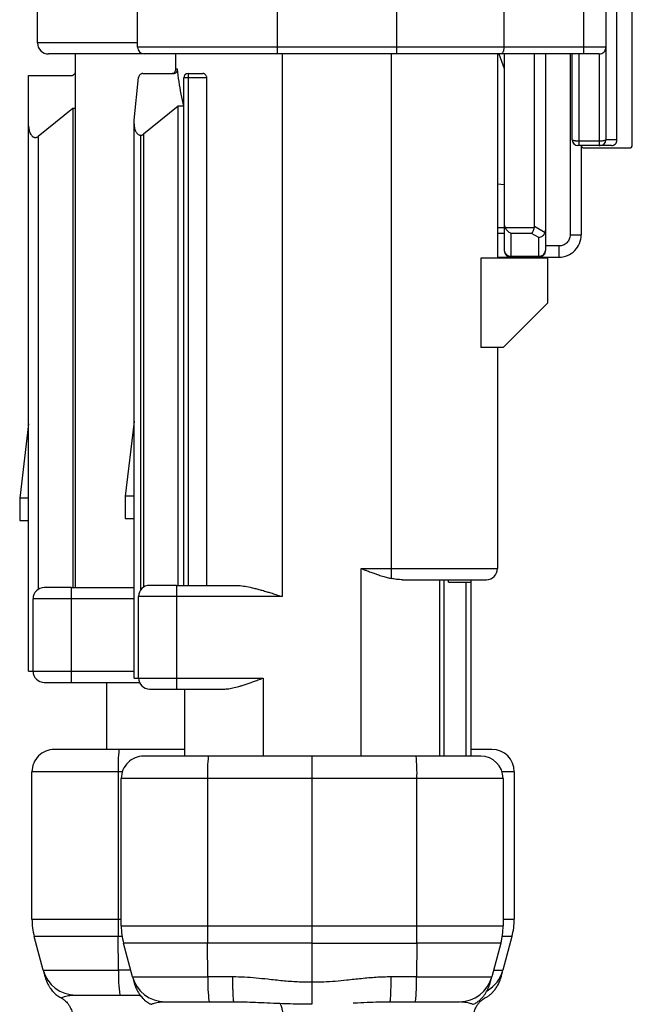
# Model space of a CAD drawing. Extents: x 0 to 11, y 0 to 8.5.
# Drawn here: x 6.2 to 6.2, y 4.6 to 4.6 of the extents above; entities that cross this region are included whole.
import ezdxf

# ---------------------------------------------------------------- set-up
doc = ezdxf.new("R2010")
doc.units = 0
doc.header["$LTSCALE"] = 12
doc.header["$MEASUREMENT"] = 0
doc.layers.add('SBOX', color=9, linetype='CONTINUOUS')

msp = doc.modelspace()

# ---------------------------------------------------------------- linework, layer by layer
at = {"layer": 'SBOX'}
for p, q in [((6.175017710484052, 4.641874016214659), (6.175017710484052, 4.627110562760512)), ((6.183777553003733, 4.641874016214659), (6.183777553003736, 4.627110562760512)), ((6.197524272163839, 4.641874016214659), (6.197524272163843, 4.6271102366871)), ((6.157407802347567, 4.627930446660853), (6.157407802347567, 4.641053806240905)), ((6.164765085812135, 4.627602362671352), (6.164765085812135, 4.641053806240906)), ((6.191675842871732, 4.641053806240906), (6.191675842871732, 4.627602362671352)), ((6.199164692111346, 4.641053806240906), (6.199164692111346, 4.6207946198892)), ((6.199984902085099, 4.6207946198892), (6.199984902085099, 4.638593176319645)), ((6.201110230169089, 4.620415682881326), (6.201110230169089, 4.631137534896821)), ((6.164765085812135, 4.627930446660853), (6.157407802347567, 4.627930446660853)), ((6.199164692111346, 4.627602362671352), (6.164765085812135, 4.627602362671352)), ((6.160204718358063, 4.587904199941597), (6.160204718357992, 4.6271102366871)), ((6.191449518109835, 4.627110562760512), (6.165239300010509, 4.627110562760512)), ((6.167586608121827, 4.626011158729499), (6.16758660812182, 4.627110562760512)), ((6.175378602872502, 4.627110562760512), (6.175378602872502, 4.587248031962689)), ((6.183416660615283, 4.588569568104706), (6.183416660615027, 4.627110562760512)), ((6.191208655366015, 4.627110562760512), (6.191208655366122, 4.612100394167415)), ((6.191313899611831, 4.627110562760512), (6.191700781350193, 4.626047613920369)), ((6.19147814126735, 4.6271102366871), (6.191314018292847, 4.6271102366871)), ((6.191489936190152, 4.6271102366871), (6.191449518109831, 4.627110562760512)), ((6.197524272163843, 4.6271102366871), (6.191489936190152, 4.6271102366871)), ((6.191700781350193, 4.6271102366871), (6.191700781350193, 4.612674541149042)), ((6.193915348279326, 4.614436246651623), (6.193915348279326, 4.6271102366871)), ((6.194735558253079, 4.6271102366871), (6.194735558253079, 4.612674541149042)), ((6.196540020195336, 4.6271102366871), (6.196540020195336, 4.613822835112297)), ((6.196704062190086, 4.6207946198892), (6.196704062190086, 4.6271102366871)), ((6.197196188174338, 4.620384514902321), (6.197196188174338, 4.627110236687107)), ((6.198672566127097, 4.6271102366871), (6.198672566127097, 4.620384514902323)), ((6.167586608121848, 4.626011155322271), (6.167700603110934, 4.626011155322271)), ((6.1567598364683, 4.581752625138447), (6.1567598364683, 4.625519029337923)), ((6.1567598364683, 4.625519029337923), (6.159876634368565, 4.625519029337923)), ((6.164502618620535, 4.622250670848862), (6.164832499888458, 4.625389281458512)), ((6.165158787934985, 4.625683071566511), (6.167401546941832, 4.625683071566593)), ((6.168151091483367, 4.588068241936442), (6.168151091483367, 4.625354987343266)), ((6.169854502399904, 4.625354987343266), (6.168151091483367, 4.625354987343266)), ((6.168479175472864, 4.625683071332769), (6.168479175472868, 4.588068241936442)), ((6.168479175472864, 4.625683071332769), (6.169546454304719, 4.625683071332768)), ((6.169854502399904, 4.588068241936442), (6.169854502399904, 4.625354987343266)), ((6.159999483104084, 4.62310393224732), (6.157459943880507, 4.6210528262702)), ((6.160204718358067, 4.623103932247316), (6.159999483104084, 4.62310393224732)), ((6.159999483104084, 4.62310393224732), (6.159999483104087, 4.587904199941597)), ((6.167742265256315, 4.623267974242166), (6.165202726032664, 4.621216868264801)), ((6.168151091483367, 4.623267974242163), (6.167742265256315, 4.623267974242166)), ((6.167742265256319, 4.588068241936442), (6.167742265256315, 4.623267974242166)), ((6.164502618620535, 4.581260499154292), (6.164502618620535, 4.622250670848862)), ((6.157459943877011, 4.621052826270075), (6.157459943873576, 4.587770920249111)), ((6.164994744604787, 4.587740157946941), (6.164994744604787, 4.621137006221039)), ((6.165202726032661, 4.621216868264806), (6.165202726032966, 4.587934962247729)), ((6.196715136051846, 4.620778421744797), (6.196704062190086, 4.6207946198892)), ((6.199984902085099, 4.6207946198892), (6.199164692111346, 4.6207946198892)), ((6.19686314114427, 4.620473085635487), (6.196878722514537, 4.620458834375521)), ((6.198672566127094, 4.620706690388362), (6.197196188174338, 4.620706690388362)), ((6.198672566127094, 4.620384514902323), (6.197196188174338, 4.620384514902323)), ((6.197360230169089, 4.620384514902323), (6.197360230169089, 4.613822835112297)), ((6.197568563502422, 4.620207349547991), (6.200901896835756, 4.620207349547991)), ((6.199570857072057, 4.620384514902323), (6.198754587124473, 4.620384514902323)), ((6.198994602051236, 4.620462085777882), (6.199009856903256, 4.620476381050398)), ((6.191700781350193, 4.617507607963152), (6.191208655365941, 4.617550663407801)), ((6.191208655366136, 4.614353027173907), (6.191700781350193, 4.614353027173902)), ((6.191766713730217, 4.614353027173911), (6.193906209677635, 4.614353027173911)), ((6.194703773974876, 4.61398104886406), (6.193915348279326, 4.614436246651623)), ((6.191700781350193, 4.61392683356968), (6.191208655366136, 4.61392683356968)), ((6.193711503022254, 4.613926833569682), (6.192192907334444, 4.613926833569682)), ((6.192192907334444, 4.61392683356968), (6.192192907334444, 4.61218241516479)), ((6.194243432268827, 4.613619724075981), (6.193711503022254, 4.613926833569682)), ((6.194243432268827, 4.61218241516479), (6.194243432268827, 4.613619724075981)), ((6.196540020195336, 4.613822835112297), (6.197360230169089, 4.613822835112297)), ((6.195719810221583, 4.613002625138543), (6.194735558253079, 4.613002625138543)), ((6.195719810221583, 4.613002625138543), (6.195719810221583, 4.61218241516479)), ((6.189990632042289, 4.612100394167415), (6.189990632042289, 4.605538714377388)), ((6.19489960024783, 4.612100394167415), (6.189990632042289, 4.612100394167415)), ((6.191208655366122, 4.61218241516479), (6.195719810221583, 4.61218241516479)), ((6.192192907334444, 4.612248347544817), (6.194243432268827, 4.612248347544817)), ((6.19489960024783, 4.608819554272403), (6.19489960024783, 4.612100394167415)), ((6.19489960024783, 4.608819554272403), (6.191618760352817, 4.605538714377388)), ((6.191618760352817, 4.605538714377388), (6.189990632042289, 4.605538714377388)), ((6.191208655366069, 4.605538714377388), (6.191208655365941, 4.589298556897074)), ((6.1567598364683, 4.599933946223308), (6.156103668489301, 4.594465879731624)), ((6.164502618620535, 4.600097988218167), (6.163846450641529, 4.594629921726469)), ((6.156103668489298, 4.594465879731624), (6.156103668489298, 4.592825459784118)), ((6.1567598364683, 4.594465879731624), (6.156103668489298, 4.594465879731624)), ((6.163846450641532, 4.594629921726469), (6.163846450641532, 4.592989501778963)), ((6.164502618620535, 4.594629921726469), (6.163846450641532, 4.594629921726469)), ((6.156103668489298, 4.592825459784118), (6.1567598364683, 4.592825459784118)), ((6.163846450641532, 4.592989501778963), (6.164502618620535, 4.592989501778963)), ((6.181202093686149, 4.589298556897072), (6.191208655365941, 4.589298556897074)), ((6.181202093686149, 4.575519029338018), (6.181202093686149, 4.589298556897072)), ((6.184238903980116, 4.588478346923319), (6.190388445392188, 4.588478346923319)), ((6.186943563502425, 4.588478346923319), (6.186943563502425, 4.575519029338018)), ((6.187271093269857, 4.588478346923319), (6.187271093269018, 4.575519029338018)), ((6.187599731481427, 4.588314304928568), (6.187599731481427, 4.588478346923319)), ((6.187599731481427, 4.588314304928568), (6.189240151428933, 4.588314304928568)), ((6.188912067439432, 4.575519029338018), (6.188912067439432, 4.588314304928568)), ((6.189240151428933, 4.588478346923319), (6.189240151428798, 4.575519029338018)), ((6.159876314311298, 4.587904199940629), (6.157908090556376, 4.587904199940629)), ((6.159876314311219, 4.587904199941269), (6.164502618620535, 4.587904199941592)), ((6.159876634368562, 4.587904199940629), (6.159876634368622, 4.581752625138447)), ((6.167619166016305, 4.58806824193554), (6.165650874657668, 4.58806824193554)), ((6.167619166018795, 4.588068241936115), (6.171898760327274, 4.588068241936417)), ((6.167619416520797, 4.588068241936222), (6.167619416520793, 4.587248031962689)), ((6.164502618620535, 4.587083989967843), (6.157087920457801, 4.587083989967844)), ((6.157087920457801, 4.581752625138447), (6.157087920457801, 4.587083989967844)), ((6.175378602872502, 4.587248031962689), (6.164830702610036, 4.587248031962689)), ((6.164830702610036, 4.581260499154292), (6.164830702610036, 4.587248031962689)), ((6.167619416521145, 4.587248031962689), (6.167619416520797, 4.581260499154292)), ((6.1567598364683, 4.581752625138447), (6.164502618620535, 4.581752625138447)), ((6.159876634368622, 4.581752625138447), (6.159876634367645, 4.580932415164694)), ((6.157908130431426, 4.580932415164694), (6.164899177725733, 4.580932415164694)), ((6.162501306284575, 4.576011155322174), (6.162501306284575, 4.580932415164694)), ((6.164502618620535, 4.581260499154292), (6.173984245917122, 4.581260499154292)), ((6.167619416520797, 4.581260499154292), (6.167619416520797, 4.580440289180538)), ((6.173984245917122, 4.581260499154292), (6.173984245917122, 4.575519029338018)), ((6.165650912583789, 4.580440289180538), (6.171026936800107, 4.580440289180538)), ((6.16824277610085, 4.575519029338018), (6.16824277610085, 4.580440289180538)), ((6.16824277610085, 4.576011155322176), (6.158646319407932, 4.576011155322176)), ((6.190798550379061, 4.576011155322176), (6.189240151428802, 4.576011155322176)), ((6.189978340405311, 4.575519029338018), (6.16520799919796, 4.575519029338018)), ((6.157005899460426, 4.563535691891678), (6.157005899460426, 4.57437073537467)), ((6.163643138303218, 4.57437073537467), (6.157005899460426, 4.57437073537467)), ((6.163338579928261, 4.57437073537467), (6.163338579928258, 4.563535691891671)), ((6.191618760352817, 4.573878609390512), (6.163567579250454, 4.573878609390512)), ((6.163567579250454, 4.563043565907519), (6.163567579250454, 4.573878609390512)), ((6.169900259718286, 4.57387860939051), (6.16990025971829, 4.563043565907515)), ((6.177593169969974, 4.563043565907506), (6.177593169912377, 4.573878609390512)), ((6.185286079884985, 4.563043565907499), (6.185286079884989, 4.573878609390512)), ((6.19243897032657, 4.57437073537467), (6.191543201300053, 4.57437073537467)), ((6.191618760352817, 4.573878609390512), (6.191618760352817, 4.563043565907515)), ((6.19243897032657, 4.57437073537467), (6.192438970326567, 4.563535691891667)), ((6.157005899460426, 4.563535691891678), (6.163567579250454, 4.563535691891671)), ((6.163567579250454, 4.563043565907519), (6.191618760352817, 4.563043565907515)), ((6.191618760352817, 4.563535691891712), (6.192438970326567, 4.563535691891667)), ((6.163630041315812, 4.562261976118526), (6.157173587323172, 4.562261976118528)), ((6.157835868817102, 4.559790307934291), (6.157173587323172, 4.562261976118528)), ((6.163367545481968, 4.559790303562222), (6.163344432150268, 4.562261976118524)), ((6.192271282463821, 4.562261976118526), (6.191556298287487, 4.562261976118533)), ((6.192271282463821, 4.562261976118526), (6.191609000969894, 4.559790307934291)), ((6.177593170032306, 4.561769850134366), (6.163735267113204, 4.561769850134374)), ((6.164397548608264, 4.559298181945895), (6.163735267113204, 4.561769850134374)), ((6.16992922534396, 4.559298169882911), (6.169906111940296, 4.56176985013421)), ((6.177593170032306, 4.561769850134366), (6.185280227662982, 4.561769850134931)), ((6.177593170446517, 4.558913654628832), (6.177593170032306, 4.561769850134366)), ((6.185280227662982, 4.561769850134931), (6.185257114312684, 4.559298175589825)), ((6.191451072490064, 4.561769850134368), (6.185280227662982, 4.561769850134931)), ((6.191451072490064, 4.561769850134368), (6.190788790996134, 4.559298181950092)), ((6.164265687437585, 4.559790294534427), (6.163367545481968, 4.55979030356222)), ((6.171757820481663, 4.559298102782881), (6.16992922534396, 4.559298169882911)), ((6.185257114312684, 4.559298175589825), (6.183372290124172, 4.559298157613991)), ((6.160212654806987, 4.557966535899604), (6.163450494075899, 4.557966535899604)), ((6.163450494774228, 4.557966535899849), (6.164949649748397, 4.557966535900226)), ((6.166774334597012, 4.557474409915445), (6.170012173865928, 4.557474409915445)), ((6.170012176042491, 4.557474409916972), (6.17184029263095, 4.557474409916214)), ((6.171840778899952, 4.557474409933899), (6.171831074891159, 4.557497176491886)), ((6.171831087136901, 4.557495256418376), (6.171926699456847, 4.557474114462954)), ((6.171839753564193, 4.55747440991547), (6.17189690200885, 4.557474409915528)), ((6.17192131892142, 4.557473267286964), (6.172353812895633, 4.557467168235432)), ((6.18320401690826, 4.557474120038245), (6.18329905796482, 4.557495353003402)), ((6.183284484000705, 4.557484200637129), (6.18329462272786, 4.557486820055024)), ((6.183299070658936, 4.557497264855147), (6.183289337855605, 4.557474409917925)), ((6.183289511063396, 4.557474409915347), (6.185174165004316, 4.557474409915612)), ((6.183345568401965, 4.557474409916798), (6.18329053535512, 4.557473626405889)), ((6.185174165737344, 4.557474409915445), (6.18841200500626, 4.557474409915447))]:
    msp.add_line(p, q, dxfattribs=at)
for points in [[(6.157835868817102, 4.559790307934291), (6.162985757570723, 4.559790307934291), (6.163367545481968, 4.55979030356222)], [(6.164397548608264, 4.559298181945895), (6.169547437360869, 4.559298181949703), (6.16992922534396, 4.559298169882911)], [(6.185257114312684, 4.559298175589825), (6.185638902069524, 4.559298175604001), (6.186018096287345, 4.559298175646466), (6.186393006662538, 4.55929817571703), (6.186761961987219, 4.559298175815378), (6.187123317598861, 4.559298175941075), (6.187475462711571, 4.559298176093554), (6.187816827596354, 4.559298176272142), (6.188145890578369, 4.559298176476041), (6.188461184819985, 4.55929817670434), (6.188761304859376, 4.559298176956023), (6.189044912875538, 4.559298177229968), (6.189310744651795, 4.559298177524953), (6.189557615211172, 4.559298177839667), (6.189784424098608, 4.5592981781727), (6.189990160286332, 4.559298178522573), (6.190173906680656, 4.559298178887724), (6.190334844210039, 4.559298179266527), (6.19047225547617, 4.559298179657292), (6.190585527951885, 4.559298180058278), (6.190674156711566, 4.559298180467696), (6.190737746681904, 4.559298180883724), (6.190776014402996, 4.559298181304504), (6.190788790996134, 4.559298181950092)], [(6.19092065575617, 4.559790307934291), (6.190994117258061, 4.559790306086947), (6.19115505480643, 4.559790306315453), (6.191292466088772, 4.559790306551173), (6.191405738577853, 4.559790306793062), (6.191494367347989, 4.559790307040037), (6.191557957325827, 4.559790307290998), (6.19159622505143, 4.559790307544825), (6.191609000969894, 4.559790307934291)]]:
    msp.add_lwpolyline(points, dxfattribs=at)
for centre, radius, start, end in [((6.15822801232132, 4.627930446660853), 0.0008202099737533903, 180.0000000000005, 270), ((6.165257211796387, 4.627602362671352), 0.0004921259842521526, 180.0000000000005, 267.9141591995468), ((6.198672566127094, 4.627602362671352), 0.0004921259842521526, 270.0000000000196, 3.450265718451623e-11), ((6.167258524132347, 4.626011155322271), 0.0003280839895239258, 269.9984747949651, 0.0005950301575075962), ((6.168479175472868, 4.625354987343266), 0.0003280839895015338, 90.00000000128486, 180.0000000000005), ((6.197114167176963, 4.6207946198892), 0.0004101049868765472, 180.0000000000005, 270), ((6.198754587124469, 4.6207946198892), 0.0004101049868765472, 270, 0), ((6.199574797098222, 4.6207946198892), 0.0004101049868771393, 270, 1.242706325141425e-10), ((6.197568563502422, 4.620415682881326), 0.0002083333333334517, 188.6041117188663, 270), ((6.200901896835756, 4.620415682881326), 0.0002083333333334399, 270, 0), ((6.195719810221583, 4.613822835112297), 0.001640419947506485, 269.9999999999853, 359.9999999999891), ((6.19216214946043, 4.612710057282728), 0.0004627331076279256, 184.4019496521879, 273.8112610494635), ((6.192192907334444, 4.612674541149042), 0.0004921259842520046, 179.9999999998974, 270.0000000000196), ((6.194274190142842, 4.612710057282728), 0.0004627331076280023, 266.1887389505757, 355.5980503477408), ((6.194243432268827, 4.612674541149042), 0.0004921259842518566, 269.9999999997411, 6.869998111961196e-11), ((6.190388445392188, 4.589298556897074), 0.0008202099737533903, 270, 0), ((6.157908130431554, 4.587083989967844), 0.0008202099737532423, 90, 180.0000000000005), ((6.165650912583789, 4.587248031962689), 0.0008202099737533903, 90.00264932947736, 180.0000000000005), ((6.157908130431554, 4.581752625138447), 0.0008202099737533903, 180.0000000000005, 269.9999998246655), ((6.165650912583789, 4.581260499154292), 0.0008202099737533905, 180.0000000000005, 270), ((6.158646319407932, 4.57437073537467), 0.001640419947506485, 89.99999999999511, 180.0000000000005), ((6.175466604580748, 4.574768682386908), 0.01213455165203497, 174.1231091418969, 181.8793255702774), ((6.190798550379061, 4.57437073537467), 0.001640419947506633, 0, 89.99999999999511), ((6.16520799919796, 4.573878609390512), 0.001640419947506633, 90, 180.0000000000005), ((6.182028284362996, 4.574276556403348), 0.01213455164428228, 174.1231091409639, 181.8793255742999), ((6.173826172369946, 4.574299873355889), 0.01146764769173892, 357.8947662330017, 6.102799041893893), ((6.189978340405311, 4.573878609390512), 0.001640419947506781, 0, 90), ((6.161927159302941, 4.563535691891675), 0.004921259842520795, 179.9999999999631, 195.0000000000622), ((6.300073465286822, 4.563527063472128), 0.1367348856308059, 179.996384448478, 180.5301149001612), ((6.168488839092547, 4.563043565907483), 0.004921259842097165, 179.9999999995802, 195.0000000009128), ((6.306635145160467, 4.563034937488199), 0.1367348857144199, 179.9963844485756, 180.5301148999982), ((6.048551194169381, 4.563034937489471), 0.1367348859878473, 359.4698851008313, 0.003615550878713532), ((6.186697500510814, 4.563043565907467), 0.00492125984200734, 344.9999999989296, 5.581491799406696e-10), ((6.187517710484055, 4.563535691891675), 0.004921259842520872, 344.9999999999352, 359.9999999999035), ((6.160212654806987, 4.560427165820863), 0.002460629921259875, 195.0000000000264, 270.0000000004543), ((6.17478949639467, 4.559396039540092), 0.01142875350908139, 178.0230435931601, 187.1853511996177), ((6.166774334597012, 4.559935039836706), 0.002460629921259958, 195.0000001021989, 269.9993657183388), ((6.181349884604028, 4.558903872165283), 0.01142746378794383, 178.0226513368893, 187.1859572388503), ((6.173140437350842, 4.558935509244877), 0.01212210326120781, 353.0772028295562, 1.714417998544398), ((6.18841200500626, 4.559935039836706), 0.002460629921259914, 270.002390908571, 344.9999999989687), ((6.189232214980009, 4.560427165820863), 0.002460629921259904, 299.4059614015228, 344.9999999999739)]:
    msp.add_arc(centre, radius, start, end, dxfattribs=at)
for centre, major_axis, ratio, start_param, end_param in [((6.192192907334444, 4.614637156243388), (1.043873266461679e-19, 0.0005682581389662525), 0.866025403784372, 1.570796326793855, 2.09439510238459), ((6.193219377038002, 4.61463715624339), (0.0006510214840219256, -0.0003758674290489001), 0.6546536707077445, 0.1991354722231996, 0.3613671239032524), ((6.194243432268827, 4.614447736863733), (0.0003479856206625164, -0.000602728775290847), 0.577350269189778, 0.4240310394882789, 0.7853981633986724)]:
    msp.add_ellipse(centre, major_axis=major_axis, ratio=ratio, start_param=start_param, end_param=end_param, dxfattribs=at)
for points, knots in [([(6.191675842871728, 4.627602362671352), (6.191674979610752, 4.627571065692612), (6.191673223214909, 4.627507388675989), (6.191659503281269, 4.627414416220381), (6.191637791480559, 4.62732643934684), (6.19159874587978, 4.627226832113573), (6.191535606072371, 4.627135777221165), (6.191478221307772, 4.627118969692603), (6.191449518109835, 4.627110562760512)], [0, 0, 0, 0, 0.1182054339452663, 0.2405014696438801, 0.3677711849717074, 0.5007985710634151, 0.7503051981710154, 1, 1, 1, 1]), ([(6.165193862858871, 4.6271102366871), (6.165103236423555, 4.6271102366871), (6.164712307595806, 4.6271102366871), (6.164046361123724, 4.6271102366871), (6.163206619950277, 4.6271102366871), (6.162412019814397, 4.6271102366871), (6.161666905064706, 4.6271102366871), (6.160980276010289, 4.6271102366871), (6.160357274218835, 4.6271102366871), (6.159805316414424, 4.6271102366871), (6.159328263912712, 4.6271102366871), (6.158932296671708, 4.6271102366871), (6.158619200235531, 4.6271102366871), (6.158395619016723, 4.6271102366871), (6.158254060839777, 4.6271102366871), (6.158236696575631, 4.6271102366871), (6.158228012321324, 4.6271102366871)], [0, 0, 0, 0, 0.02269748394337801, 0.09790852701709686, 0.1730460330056432, 0.2482570760793791, 0.3233945820679045, 0.3986056251416636, 0.4737431311303986, 0.5489541742039488, 0.6240916801923982, 0.6993027232662289, 0.7744402292547474, 0.8496512723285181, 0.9248072607510691, 0.9999999999999999, 0.9999999999999999, 0.9999999999999999, 0.9999999999999999]), ([(6.198672566127094, 4.6271102366871), (6.198668397572096, 4.6271102366871), (6.198660051962062, 4.6271102366871), (6.198591386227303, 4.6271102366871), (6.198485774616223, 4.6271102366871), (6.198341503993078, 4.6271102366871), (6.198166722227217, 4.6271102366871), (6.197966662488497, 4.6271102366871), (6.19774991340471, 4.6271102366871), (6.197599536766425, 4.6271102366871), (6.197524272163847, 4.6271102366871)], [0, 0, 0, 0, 0.1248701837511624, 0.2499949882085562, 0.3747408478574684, 0.4999949724791641, 0.6247408321284156, 0.7499949567497561, 0.8748706551941241, 1, 1, 1, 1]), ([(6.159876634368562, 4.625519029337923), (6.15989801782036, 4.625520248779507), (6.159941524821019, 4.625522729868448), (6.160004721206203, 4.625542801705965), (6.160064033905105, 4.62557488889138), (6.16012598472226, 4.62562803719837), (6.160188672109541, 4.625717205574077), (6.160198828272048, 4.625799428172815), (6.160204718358067, 4.625847113327424)], [0, 0, 0, 0, 0.115586394699558, 0.235173319883367, 0.3600781551195339, 0.4914583624487241, 0.7050702971761605, 1, 1, 1, 1]), ([(6.167401543449568, 4.625683071333164), (6.167422559371371, 4.62568420296064), (6.16746443598101, 4.625686457856835), (6.167524200660111, 4.625704926236653), (6.167578267155893, 4.625733830848324), (6.167639326801268, 4.625785905711593), (6.167697744095275, 4.625878623263143), (6.167699580070792, 4.625963731441837), (6.167700603110934, 4.626011155322271)], [0, 0, 0, 0, 0.1160133887981807, 0.2311698454474669, 0.3469973387825011, 0.4649365473364895, 0.7018525646600592, 1, 1, 1, 1]), ([(6.168151091483367, 4.623267974242163), (6.168085928964462, 4.62356623280653), (6.167954672162381, 4.624167014759239), (6.167804915221932, 4.62508233404356), (6.16773555168735, 4.625699964405657), (6.167700603110934, 4.626011155322272)], [0, 0, 0, 0, 0.328480008852444, 0.6616569806231107, 0.9999999999999999, 0.9999999999999999, 0.9999999999999999, 0.9999999999999999]), ([(6.165158787934985, 4.625683071822261), (6.16513902909249, 4.625682154734717), (6.165099962937557, 4.625680341516956), (6.165023669505022, 4.625659283751331), (6.164937446358184, 4.625606177712285), (6.164858621165237, 4.625509891540988), (6.164841450324708, 4.625430608414449), (6.164832499888458, 4.625389281458512)], [0, 0, 0, 0, 0.1150424252853854, 0.2274558953354119, 0.4621872186921384, 0.7196608397489047, 0.9999999999999999, 0.9999999999999999, 0.9999999999999999, 0.9999999999999999]), ([(6.169854502399904, 4.625354987343266), (6.16985356097241, 4.625373180051769), (6.16985162489793, 4.625410593914042), (6.169831139437171, 4.625486467365247), (6.169777475432419, 4.625580691101222), (6.169701933470133, 4.625640131874961), (6.169620639021776, 4.625675910260812), (6.169576022790338, 4.625680217078395), (6.169546454304719, 4.625683071332769)], [0, 0, 0, 0, 0.08909952248473861, 0.1832358970977799, 0.3935396952027652, 0.6705782992414434, 0.7816825736276649, 1, 1, 1, 1]), ([(6.1567598364683, 4.621825351434543), (6.156761110305037, 4.621776379019527), (6.15676359897963, 4.621680702390465), (6.156784948975705, 4.621541153917891), (6.156821956906903, 4.621400969095182), (6.156876541459084, 4.621265359037622), (6.156952140222678, 4.621141558647833), (6.157025801104421, 4.621063243026642), (6.157084829750232, 4.621022362742131), (6.157119568381653, 4.621003403884142), (6.157168119695829, 4.620983587213926), (6.157232807880234, 4.620969268410247), (6.157313480153586, 4.620974844167936), (6.157391939042096, 4.621003158956608), (6.157436337086732, 4.621035585055237), (6.157459943880589, 4.621052826270075)], [0, 0, 0, 0, 0.1191045059193422, 0.2326925806825377, 0.341742771147144, 0.4685660554220725, 0.5808569186698356, 0.6812587892868947, 0.7111785656917734, 0.7398110270956791, 0.7675445456930235, 0.8241139520399441, 0.878176110436388, 0.9352252678866523, 1, 1, 1, 1]), ([(6.164502618620535, 4.621989393429503), (6.164507415207009, 4.621892939964887), (6.164516601576199, 4.621708213359833), (6.164585034055296, 4.621501626374407), (6.164653227693762, 4.621372284164638), (6.164699242900326, 4.621304930839722), (6.164764565109298, 4.621230861156322), (6.164841613659462, 4.621172884754374), (6.164929351399355, 4.621141719777004), (6.164973108737446, 4.621138565738896), (6.164994744604787, 4.621137006221039)], [0, 0, 0, 0, 0.2803657556829832, 0.5369533839587886, 0.6186542124678038, 0.6940698418111207, 0.7641397325790464, 0.8898542326685918, 0.9455382956573077, 1, 1, 1, 1]), ([(6.164994744604787, 4.621137006221039), (6.16501283171808, 4.621137998242292), (6.16504940036338, 4.621140003917422), (6.165123896803195, 4.62116172006448), (6.165170567393286, 4.621194370377928), (6.16520272603271, 4.621216868264822)], [0, 0, 0, 0, 0.2333100974768519, 0.47170789838183, 1, 1, 1, 1]), ([(6.196713163671859, 4.62079809357847), (6.196713428048916, 4.620767392735999), (6.196713973466874, 4.620704055957992), (6.196745225697779, 4.620611489531793), (6.196794222543279, 4.62053016716893), (6.196841954186809, 4.620490633641447), (6.19686314114427, 4.620473085635487)], [0, 0, 0, 0, 0.2474707487492341, 0.5105397316741623, 0.7827400626069384, 1, 1, 1, 1]), ([(6.197196188174338, 4.620706690388362), (6.197133371730658, 4.620707885519963), (6.197037718235453, 4.620709705401957), (6.196923462418642, 4.620720766042606), (6.19682945040984, 4.620734309120957), (6.196759451275604, 4.620752378205207), (6.196720519193324, 4.620768839656241), (6.196716086882031, 4.620776729249986), (6.196715136051846, 4.620778421744797)], [0, 0, 0, 0, 0.2753227239613383, 0.4192466066605559, 0.5669305306034175, 0.8046762818876152, 0.9580986816147286, 1, 1, 1, 1]), ([(6.199164692111346, 4.6207946198892), (6.199161915681955, 4.620787512191118), (6.199156711274046, 4.620774188834051), (6.199111162516061, 4.620752426282371), (6.199039256686159, 4.620734348987808), (6.198945267654686, 4.620720754368719), (6.19883090385655, 4.620709705304376), (6.198735312657917, 4.620707885147949), (6.198672566127104, 4.62070669038836)], [0, 0, 0, 0, 0.1542972371100362, 0.2892296719228463, 0.5001616178941087, 0.6305345966622142, 0.7574811002792359, 1, 1, 1, 1]), ([(6.199009856903256, 4.620476381050398), (6.199030520601323, 4.620493942731136), (6.199077069129871, 4.620533503432933), (6.199124650907187, 4.620614029359409), (6.199154938387892, 4.620705407846692), (6.199155377582212, 4.620767827404938), (6.199155590540006, 4.62079809357847)], [0, 0, 0, 0, 0.2172722326509093, 0.4894430170070782, 0.7524396730757891, 0.9999999999999999, 0.9999999999999999, 0.9999999999999999, 0.9999999999999999]), ([(6.197196188174345, 4.620384514902323), (6.197185420372392, 4.620384514902323), (6.197163814838653, 4.620384514902323), (6.197141211530166, 4.620384514902323), (6.197127468477632, 4.620384514902323), (6.197116923934008, 4.620384514902323), (6.197115279733605, 4.620384514902323), (6.197114167176956, 4.620384514902323)], [0, 0, 0, 0, 0.2469475417237508, 0.4954988462387747, 0.6207083377756423, 0.7433503488469423, 1, 1, 1, 1]), ([(6.198672566127097, 4.620384514902323), (6.198683548377428, 4.620384514902323), (6.198699825669578, 4.620384514902323), (6.19871880604623, 4.620384514902323), (6.198734968754156, 4.620384514902323), (6.198751026380265, 4.620384514902323), (6.19875339772446, 4.620384514902323), (6.198754587124487, 4.620384514902323)], [0, 0, 0, 0, 0.2513955371599497, 0.3726047467431678, 0.4974709869977337, 0.7479454804441411, 1, 1, 1, 1]), ([(6.192192907334444, 4.613926833569682), (6.19215330785935, 4.613948974447691), (6.192074117165582, 4.613993251587379), (6.191959425170026, 4.614090215285911), (6.191850844348632, 4.614207547719056), (6.191794744957633, 4.614304555312414), (6.191766713730217, 4.614353027173911)], [0, 0, 0, 0, 0.2501919003489208, 0.5003316361446636, 0.7503303103538537, 1, 1, 1, 1]), ([(6.193711503022254, 4.613926833569682), (6.193730627878072, 4.61395041735055), (6.193768875155662, 4.61399758191075), (6.193822895510159, 4.614099908865297), (6.193871467767931, 4.614219370334331), (6.193894630448767, 4.614308480309663), (6.193906209677635, 4.614353027173911)], [0, 0, 0, 0, 0.2500788326381634, 0.500125837429508, 0.7501084881114406, 1, 1, 1, 1]), ([(6.194243432268827, 4.613619724075981), (6.194291952646353, 4.613632346187648), (6.194388985015046, 4.613657588229355), (6.194522547550019, 4.613740041235339), (6.194636464084631, 4.613848562890624), (6.194681340352801, 4.613936892793573), (6.194703773974876, 4.61398104886406)], [0, 0, 0, 0, 0.2500986529666503, 0.5001540783788112, 0.7501272953788674, 1, 1, 1, 1]), ([(6.196540020195336, 4.613822835112297), (6.19653697236922, 4.613769149414933), (6.196530876716988, 4.613661778020205), (6.196481843401699, 4.613506370872866), (6.196406151517046, 4.613363513158903), (6.196302526419441, 4.613238366336555), (6.196178058014102, 4.613135777963921), (6.196034809781938, 4.613060272473891), (6.195880536586987, 4.613011753299389), (6.195773176089023, 4.613005655955673), (6.195719810221583, 4.613002625138543)], [0, 0, 0, 0, 0.1249950092574279, 0.2499900185148273, 0.3764443253056173, 0.5000025542554809, 0.6264568610462665, 0.750015089996124, 0.8757395706785065, 0.9999999999999999, 0.9999999999999999, 0.9999999999999999, 0.9999999999999999]), ([(6.181202093686149, 4.589298556897072), (6.181275432696612, 4.589270807842716), (6.181416404259124, 4.589217468869007), (6.181619160976748, 4.589141096543278), (6.181804691056904, 4.58907210582039), (6.181972987755167, 4.589010617484513), (6.182124050760457, 4.588956552155921), (6.182257889072133, 4.588909699206964), (6.182470486549317, 4.588836670994802), (6.182753943387727, 4.588744184593098), (6.18309995086328, 4.58864299384436), (6.183315226626132, 4.588593084477242), (6.183416660591927, 4.588569568104706)], [0, 0, 0, 0, 0.09842293220240765, 0.1891876431411035, 0.2722942164734519, 0.347742821524275, 0.4155337464165768, 0.475667452289478, 0.5281446670571472, 0.7026096175575177, 0.8598751411609608, 1, 1, 1, 1]), ([(6.184238903980116, 4.588478346923319), (6.184088049066784, 4.588483350580852), (6.18382008080599, 4.588492238732895), (6.18353935118709, 4.588546050229782), (6.183416660591927, 4.588569568106537)], [0, 0, 0, 0, 0.5629581387206822, 1, 1, 1, 1]), ([(6.171898760392157, 4.588068241936426), (6.172034676332444, 4.588063384849937), (6.172323238266941, 4.588053072812437), (6.172793729721796, 4.587980022582476), (6.17322546058428, 4.587887818939338), (6.173607264093402, 4.587790363893552), (6.173928347618119, 4.587701476768892), (6.174247313988783, 4.587607483680104), (6.174582248733198, 4.58750351859941), (6.17495231651073, 4.587385889781276), (6.175227213709459, 4.587296990084848), (6.175378602872502, 4.587248031962689)], [0, 0, 0, 0, 0.1216741197206815, 0.2583252508125847, 0.4107143324598115, 0.49460012139978, 0.5861488160413479, 0.6853994104148684, 0.7665949309421787, 0.8714610471936031, 0.9999999999999999, 0.9999999999999999, 0.9999999999999999, 0.9999999999999999]), ([(6.171026936800107, 4.580440289180538), (6.171138407546135, 4.580444907043516), (6.171377217607905, 4.580454800151641), (6.171773288160562, 4.58052724624156), (6.172140423195106, 4.5806203171303), (6.172467334674796, 4.580718029064505), (6.172742978644767, 4.580807401261167), (6.173016719255788, 4.580902208644028), (6.173303931622595, 4.581005392076646), (6.173619882721706, 4.581122577397769), (6.173854787149761, 4.58121149535584), (6.173984245917122, 4.581260499154292)], [0, 0, 0, 0, 0.1193339725930245, 0.2556558952194894, 0.4092230193439785, 0.4931147500452887, 0.5852981347533379, 0.6857845287970078, 0.7666694306188466, 0.8714086058304457, 1, 1, 1, 1]), ([(6.17759316991329, 4.573878609390512), (6.177593158444473, 4.573981553398047), (6.177593135180238, 4.574190372979706), (6.177593089458782, 4.574496564622784), (6.177593118848936, 4.574712663337259), (6.177593145102165, 4.574847571177763), (6.177593158307854, 4.574913747282116), (6.177593166750043, 4.574977645312817), (6.177593183391995, 4.575077628160907), (6.177593034284005, 4.575214212508021), (6.177592924310371, 4.575337435666048), (6.177592950802573, 4.575422077727527), (6.177593024071058, 4.575474875459408), (6.1775931330404, 4.575511735222667), (6.17759315734251, 4.575516546347263), (6.177593169884673, 4.575519029338018)], [0, 0, 0, 0, 0.1197568197784809, 0.2429239895086044, 0.3695055695624716, 0.4017364460011414, 0.4341820350657254, 0.4668424020554965, 0.4997176109660586, 0.5947975074638435, 0.7098110171689892, 0.7748687272262118, 0.8449201533693022, 0.9199642790326862, 1, 1, 1, 1]), ([(6.177593170032306, 4.561769850134366), (6.177593169981403, 4.561886665804961), (6.177593169879604, 4.562120294387057), (6.177593169765615, 4.562545428319888), (6.177593169892464, 4.562854633558024), (6.177593169969974, 4.563043565907506)], [0, 0, 0, 0, 0.2800490325362552, 0.5600914505383392, 1, 1, 1, 1]), ([(6.157835868819006, 4.559790307927166), (6.157838762757248, 4.559779507602618), (6.157844549904272, 4.559757909675886), (6.157869176588285, 4.559666001639968), (6.157904220265664, 4.559535216855478), (6.157938965561499, 4.559405545646101), (6.157964424570576, 4.559310531330715), (6.157977021145729, 4.559263520272248), (6.15797462471577, 4.559272463870608), (6.157974144321074, 4.559274256728029)], [0, 0, 0, 0, 0.1600297180390786, 0.3200190984554209, 0.4800746659948973, 0.6401566144618878, 0.8001121879627688, 0.9599299596082641, 1, 1, 1, 1]), ([(6.157862164808321, 4.559699107306018), (6.157865341131568, 4.55968715319878), (6.157871939835001, 4.559662318947874), (6.157898774431057, 4.559562218685176), (6.157937158253446, 4.559419614516271), (6.157973895192058, 4.55928410626886), (6.158002598157477, 4.559179118311183), (6.158008265161978, 4.559159424498949), (6.158011097788588, 4.559149580635818)], [0, 0, 0, 0, 0.1564861514929254, 0.3250946534173405, 0.49389727401234, 0.6627344162738812, 0.8314193206973155, 1, 1, 1, 1]), ([(6.177593170446517, 4.558913654628832), (6.177230526679345, 4.558912356209406), (6.176504064926537, 4.558909755166351), (6.175415571293318, 4.559003579935155), (6.174406698664871, 4.559117481159438), (6.173473731176291, 4.559213649008843), (6.172616726937694, 4.55928254642523), (6.172044156583535, 4.559292916715437), (6.171757820481663, 4.559298102782881)], [0, 0, 0, 0, 0.1859058583565807, 0.372413668576025, 0.5594828488157682, 0.706407961429373, 0.8531778684406288, 1, 1, 1, 1]), ([(6.171831074891159, 4.557497176491886), (6.171829643215776, 4.5574998405051), (6.171823538143752, 4.557511200616981), (6.171813059619108, 4.557597474293717), (6.171800109851485, 4.557754345807815), (6.171788265281755, 4.557974270800914), (6.171777807761334, 4.558245216207096), (6.171769076129738, 4.558561978179727), (6.171762100484091, 4.558914111165581), (6.171759247153719, 4.559170105577119), (6.171757820488533, 4.559298102782888)], [0, 0, 0, 0, 0.04192872859814123, 0.1787960530841188, 0.3156633775700978, 0.4525307020560739, 0.5893980265420528, 0.72626535102803, 0.8631326755140044, 0.9999999999999999, 0.9999999999999999, 0.9999999999999999, 0.9999999999999999]), ([(6.183372290124172, 4.559298157613993), (6.183011443946686, 4.559289947279471), (6.182289681087717, 4.559273525006251), (6.181210478177231, 4.55917088654633), (6.180210633584025, 4.559059148964618), (6.179287429684592, 4.558965434106476), (6.178440056583707, 4.558909801391263), (6.177875268771263, 4.558912371112884), (6.177593170446517, 4.558913654628832)], [0, 0, 0, 0, 0.1868189404666902, 0.3736743825874033, 0.5607482772286168, 0.7075843591281082, 0.8539452151719888, 1, 1, 1, 1]), ([(6.183372290117592, 4.559298157614009), (6.183370863623843, 4.559170164721804), (6.183368010636347, 4.558914178937394), (6.183361035697466, 4.558562054122426), (6.183352304874905, 4.558245295136226), (6.183341848232377, 4.557974347979176), (6.183330004588218, 4.557754410437214), (6.183317055633275, 4.557597536216999), (6.183306587426312, 4.557511286386729), (6.183300492478629, 4.55749991707102), (6.183299070658936, 4.557497264855147)], [0, 0, 0, 0, 0.1369065132348032, 0.2738130264696132, 0.410719539704416, 0.5476260529392213, 0.6845325661740285, 0.8214390794088369, 0.9583455926436438, 1, 1, 1, 1]), ([(6.191433520790408, 4.559148887837637), (6.191436393831953, 4.559158820624161), (6.19144214094721, 4.559178689765652), (6.191470886446037, 4.559283796934865), (6.19150767198132, 4.559419439060015), (6.191546078386704, 4.55956199590144), (6.191572953674093, 4.559662203702219), (6.191579544994962, 4.559687139339763), (6.191582717864339, 4.559699142627467)], [0, 0, 0, 0, 0.1686747809135224, 0.3374101597426879, 0.5061789891489532, 0.6749460910281135, 0.8435285409625852, 1, 1, 1, 1]), ([(6.158011180168963, 4.559149329808143), (6.158046771224445, 4.559054019116831), (6.158111211889938, 4.55888145091693), (6.158231278224864, 4.558659932813987), (6.158341220426536, 4.558487234730674), (6.158446476617907, 4.558343161727132), (6.15856085538076, 4.558203602720875), (6.158685949059471, 4.558073854733848), (6.158827276120647, 4.557953134212875), (6.158976769503859, 4.557846552009391), (6.159091440282268, 4.557787970689985), (6.159150922072342, 4.557757583508597)], [0, 0, 0, 0, 0.1652969535811148, 0.2992843440307542, 0.4088928112020614, 0.4981865713349942, 0.5893516232149671, 0.7022667837364516, 0.7907900658974216, 0.891479053733046, 1, 1, 1, 1]), ([(6.164423744367941, 4.559207340935094), (6.164426705582816, 4.559196051953661), (6.164432857260934, 4.559172600031729), (6.164457536167273, 4.559080544725775), (6.164492727179066, 4.55895012203068), (6.164526240497789, 4.55882707151482), (6.164552329815777, 4.558732137639531), (6.164557601368362, 4.558713927685769), (6.164560237217806, 4.558704822456187)], [0, 0, 0, 0, 0.1564084809719836, 0.3249256371413543, 0.4936383885236339, 0.6624164822182169, 0.8312035564556335, 1, 1, 1, 1]), ([(6.164560410035349, 4.558704297959283), (6.164597253824699, 4.558606228899395), (6.164664152987648, 4.558428159864329), (6.16478967733131, 4.558199916480863), (6.164905186569154, 4.558022377196844), (6.16501612517186, 4.557875712552283), (6.165136900258037, 4.557735167609279), (6.165268920064385, 4.5576050037001), (6.165417179624477, 4.557482984866631), (6.165573273991704, 4.557374511633201), (6.165692996006232, 4.557315912778284), (6.1657549090556, 4.557285608963134)], [0, 0, 0, 0, 0.1648914713171543, 0.2994019237187886, 0.4094706870830701, 0.498528386138323, 0.5890087114621142, 0.7013480108275184, 0.7901911073484528, 0.8914994173769745, 1, 1, 1, 1]), ([(6.177597056029278, 4.557319897841181), (6.177597002633341, 4.557344644823027), (6.177596874873061, 4.557403856842395), (6.177596681072789, 4.557494840646397), (6.177596421549666, 4.557586156512198), (6.177596188256164, 4.557663038630883), (6.177595912314917, 4.557752087924671), (6.177595601733927, 4.557854329730985), (6.177595246343468, 4.557997823120038), (6.177594732703493, 4.558186174695317), (6.177594018046882, 4.558420612939349), (6.177593412484605, 4.558663124932528), (6.177593250410546, 4.558830884730039), (6.177593170445899, 4.558913654624094)], [0, 0, 0, 0, 0.0782461500997669, 0.1872192974364738, 0.2396392144405922, 0.2971651145087087, 0.3598012091875835, 0.4275089771586664, 0.5002083667884915, 0.6287134632085721, 0.7553187831544346, 0.8792783569369301, 1, 1, 1, 1]), ([(6.189430978369341, 4.557285758561632), (6.189517221380044, 4.557329560203607), (6.189685134105932, 4.557414840773506), (6.189898136497359, 4.557585391974587), (6.190077810793653, 4.557763596225412), (6.190271524680824, 4.558001762395463), (6.190470732427539, 4.558308023547918), (6.190574890580102, 4.558573992615308), (6.190625918325082, 4.558704292562163)], [0, 0, 0, 0, 0.1521283088926967, 0.2961895558032789, 0.4278570260376859, 0.5505928352936885, 0.7798325562734194, 1, 1, 1, 1]), ([(6.190282575616589, 4.557751554908828), (6.190352606551318, 4.55778762165618), (6.190490326483037, 4.557858549025662), (6.190674418461924, 4.557996983591524), (6.190838048089617, 4.558151742728457), (6.190999309392225, 4.558340493253924), (6.191159036073987, 4.558566335164727), (6.191316651388583, 4.5588407281665), (6.191393475795365, 4.559043336068527), (6.191433665987951, 4.559149329084844)], [0, 0, 0, 0, 0.1270959883891818, 0.2499416994897871, 0.3706171595566667, 0.4904786051773717, 0.6504348972756403, 0.8171272725962857, 1, 1, 1, 1]), ([(6.190625948999863, 4.558704385567664), (6.190628664582956, 4.558713707129726), (6.190634094621522, 4.558732346383172), (6.190660290012826, 4.558827607424677), (6.190693776272198, 4.558950680889579), (6.190728825803717, 4.559080783425458), (6.190753417297504, 4.559172594733887), (6.190759607130683, 4.559196018077632), (6.190762585663485, 4.55920728933418)], [0, 0, 0, 0, 0.168829990405345, 0.3375898759242311, 0.5063134219930954, 0.6750898070640342, 0.8436539983428012, 1, 1, 1, 1]), ([(6.15915763121793, 4.557761084577267), (6.15916033497577, 4.557762609891777), (6.159167390439247, 4.557766590204155), (6.159225601506311, 4.557792708939632), (6.159329483598867, 4.557830900979861), (6.159479764959325, 4.557876788274116), (6.159675765958454, 4.55792130464391), (6.159912921860133, 4.557957772111942), (6.16011308940525, 4.557963632450809), (6.160212261303272, 4.557966535923137)], [0, 0, 0, 0, 0.09378218768778103, 0.2447248752184211, 0.3960155127963538, 0.5481062353359876, 0.7004673480117605, 0.8515982118859808, 1, 1, 1, 1]), ([(6.159151359238979, 4.557756066386849), (6.159160929270371, 4.557750946535123), (6.159195023197231, 4.557732706694198), (6.159247457173144, 4.557699181521933), (6.159310791173173, 4.557655299586012), (6.159362822920077, 4.557616434559916), (6.159440043197115, 4.557553381303808), (6.159543821995143, 4.557455353666443), (6.159667901707365, 4.557308774173578), (6.159777872367322, 4.557140362663278), (6.159867558131367, 4.556958056892368), (6.159932670458652, 4.556770472948438), (6.15997807236629, 4.556565911498602), (6.159985795100354, 4.556423566476274), (6.159989726126931, 4.556351110004142)], [0, 0, 0, 0, 0.02990925645016781, 0.1065538826222325, 0.1351657392288773, 0.172683027366727, 0.2152075021324799, 0.3054328779801757, 0.4141832088183617, 0.5405568976482115, 0.6457073019225665, 0.7582437114358699, 0.8769411989342712, 1, 1, 1, 1]), ([(6.165753964304479, 4.557285205581161), (6.165753956174765, 4.557285202109986), (6.165747311126566, 4.557282364847396), (6.16577050549251, 4.55729234258424), (6.165826553996585, 4.557314463042205), (6.165928955228718, 4.557350326418504), (6.166072705381527, 4.557392135443942), (6.166260806286559, 4.557432944019991), (6.166487737981438, 4.557466341102515), (6.166679415041756, 4.557471738744807), (6.166774271657786, 4.557474409915168)], [0, 0, 0, 0, 0.000175704557335043, 0.1436170515975841, 0.2868351273786462, 0.4297045103300494, 0.5732729578987336, 0.7172928171522897, 0.860094647488411, 1, 1, 1, 1]), ([(6.172353812895633, 4.557467168235432), (6.172436759300624, 4.557466190767611), (6.172786886441717, 4.557462064753794), (6.173429059792486, 4.557435927167733), (6.174296686785805, 4.55739817909498), (6.174899661515564, 4.557373400848274), (6.175209309379262, 4.557360676382753)], [0, 0, 0, 0, 0.0892532007131457, 0.3767489139959627, 0.6799395433900415, 0.9999999999999999, 0.9999999999999999, 0.9999999999999999, 0.9999999999999999]), ([(6.175209301841004, 4.557360518478603), (6.175226565318834, 4.557331483111314), (6.175261314919652, 4.557273037910813), (6.175309290052958, 4.557153197271743), (6.175353043535132, 4.5570108861015), (6.175391108574853, 4.556847500132394), (6.175423013338246, 4.556669306405933), (6.175447802423502, 4.556480544163135), (6.175466051197475, 4.556287316443722), (6.175472785244448, 4.556155363366953), (6.175476091407521, 4.556090579383181)], [0, 0, 0, 0, 0.1268247336667227, 0.2552851118914089, 0.3842197739149519, 0.5126815476004919, 0.6395084254241805, 0.7634609146939945, 0.8838682307461461, 1, 1, 1, 1]), ([(6.175209309379262, 4.557360676382753), (6.17546741923913, 4.557351658532619), (6.175990201084804, 4.557333393564592), (6.176787595936378, 4.557318442653836), (6.177326319018324, 4.557319411130253), (6.177597056029278, 4.557319897841181)], [0, 0, 0, 0, 0.326650738903636, 0.6616061713591481, 1, 1, 1, 1]), ([(6.180602589169137, 4.557389117991368), (6.18063480798882, 4.557390401855558), (6.180978598047368, 4.557404101294244), (6.181606595121508, 4.557433044701154), (6.182471036270332, 4.557466198175264), (6.183021602173877, 4.557471721992064), (6.183289511063396, 4.557474409916644)], [0, 0, 0, 0, 0.03511364726250342, 0.3746792392317986, 0.6957149189034144, 1, 1, 1, 1]), ([(6.188512195414138, 4.557469988833908), (6.188571155805811, 4.557468126904441), (6.188725552956715, 4.557463251146382), (6.188922298442382, 4.557432904688666), (6.189111937642391, 4.557392699308627), (6.18925686910319, 4.557350617233526), (6.189358019015785, 4.557315417770454), (6.189418734153033, 4.557291168266268), (6.189426369846206, 4.557287780807036), (6.189429953038317, 4.557286191178308)], [0, 0, 0, 0, 0.0946207974140902, 0.247779587658971, 0.402504978783384, 0.5568917409953368, 0.7104728123862415, 0.8641339415841051, 1, 1, 1, 1]), ([(6.189455481498435, 4.556351105579404), (6.18945856842095, 4.556413876355322), (6.189464581149796, 4.556536141703189), (6.189507833941608, 4.556761292418136), (6.189590711251505, 4.557000552208367), (6.189703208910338, 4.557198952394023), (6.189790063049706, 4.557320435512628), (6.189853958318746, 4.557399567514986), (6.189927064084799, 4.557479256134545), (6.190014324687155, 4.557561802469623), (6.190121365848821, 4.557647736975685), (6.190216453963846, 4.557714380058504), (6.19027464888941, 4.557745624751396), (6.190291718829084, 4.5577547895543)], [0, 0, 0, 0, 0.09948890502563947, 0.1937851715905081, 0.3616950923418895, 0.4970483695811, 0.5510037735307198, 0.5973958799498112, 0.6542092992064141, 0.7303209202451217, 0.8284051688413708, 0.9496672022968763, 1, 1, 1, 1])]:
    msp.add_open_spline(points, degree=3, knots=knots, dxfattribs=at)

doc.saveas('drawing.dxf')
